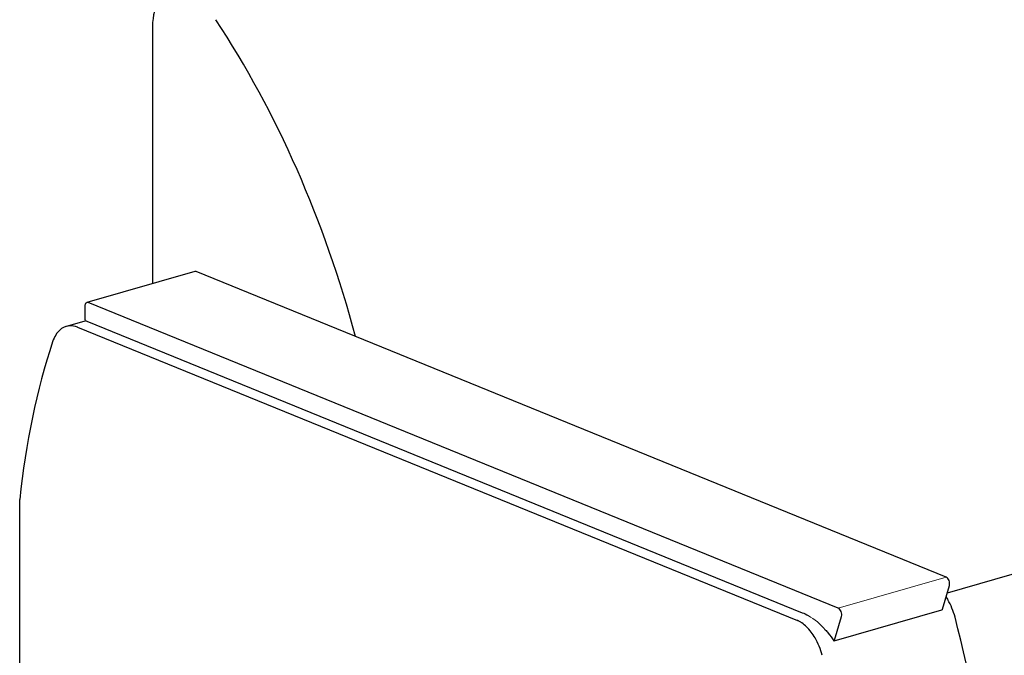
# Model space of a CAD drawing. Units: inches. Extents: x 7 to 137, y 4 to 106.
# Drawn here: x 51 to 74, y 57 to 72 of the extents above; entities that cross this region are included whole.
import ezdxf

# ---------------------------------------------------------------- set-up
doc = ezdxf.new("R2010")
doc.units = ezdxf.units.IN
doc.header["$LTSCALE"] = 13
doc.header["$MEASUREMENT"] = 0
for name, color, linetype, lineweight in [('Sketch Geometry (ANSI)', 7, 'Continuous', 13), ('Visible (ANSI)', 7, 'Continuous', 25), ('Visible Narrow (ANSI)', 7, 'Continuous', 18)]:
    doc.layers.add(name, color=color, linetype=linetype, lineweight=lineweight)

msp = doc.modelspace()

# ---------------------------------------------------------------- linework, layer by layer
at = {"layer": 'Sketch Geometry (ANSI)'}
msp.add_arc((68.454, 56.727), 1.555, 40.756, 59.7186, dxfattribs=at)
at = {"layer": 'Visible (ANSI)'}
for p, q in [((54.102, 71.674), (54.102, 65.735)), ((55.077, 66.015), (52.587, 65.301)), ((72.422, 58.957), (55.111, 66.012)), ((69.932, 58.242), (52.622, 65.298)), ((52.541, 65.213), (52.541, 64.92)), ((52.569, 64.876), (52.114, 64.745)), ((52.586, 64.867), (69.097, 58.137)), ((52.372, 64.731), (68.988, 57.958)), ((51.038, 46.01), (51.038, 60.752)), ((78.32, 60.275), (72.444, 58.588)), ((72.336, 58.22), (72.497, 58.767)), ((72.31, 58.195), (69.832, 57.483)), ((69.846, 57.505), (70.007, 58.052))]:
    msp.add_line(p, q, dxfattribs=at)
for centre, major_axis, ratio, start_param, end_param in [((54.745, 71.412), (-0.276, 0.961), 0.604023, 5.839631, 7.410428), ((49.32, 62.351), (-4.431, 15.438), 0.604023, 4.679231, 5.190205), ((55.111, 65.895), (-0.034, 0.12), 0.604023, 5.839631, 6.283185), ((52.622, 65.18), (-0.034, 0.12), 0.604023, 5.839631, 7.410428), ((52.63, 64.917), (0.088, -0.0047), 0.665928, 3.177428, 4.233), ((52.39, 63.784), (-0.276, 0.961), 0.604023, 0.279764, 0.724813), ((61.9, 53.989), (4.712, -16.418), 0.604023, 3.866405, 4.12279), ((72.422, 58.839), (-0.034, 0.12), 0.604023, 3.902736, 5.839631), ((72.034, 57.905), (0.276, -0.961), 0.604023, 1.529672, 1.97472), ((69.932, 58.125), (-0.034, 0.12), 0.604023, 3.902736, 5.839631), ((72.298, 58.256), (-0.0172, 0.0601), 0.604023, 3.630802, 3.902736), ((62.523, 55.863), (4.712, -16.418), 0.604023, 1.273288, 1.529672), ((68.97, 57.026), (-0.276, 0.961), 0.604023, 4.671265, 5.116313), ((69.809, 57.542), (0.0172, -0.0601), 0.604023, 0.48921, 0.761143)]:
    msp.add_ellipse(centre, major_axis=major_axis, ratio=ratio, start_param=start_param, end_param=end_param, dxfattribs=at)
for points, knots in [([(52.372, 64.731), (52.372, 64.731), (52.372, 64.731), (52.372, 64.731), (52.372, 64.731), (52.372, 64.731), (52.372, 64.731), (52.371, 64.731), (52.371, 64.731), (52.322, 64.749), (52.246, 64.769), (52.08, 64.743), (52.015, 64.707), (51.964, 64.662)], [0, 0, 0, 0, 0.0000028, 0.0000028, 0.0000442, 0.0000442, 0.0005507, 0.0005507, 0.0059168, 0.0059168, 0.5244373, 0.5244373, 0.9820669, 0.9820669, 0.9820669, 0.9820669]), ([(72.331, 58.208), (72.329, 58.205), (72.325, 58.202), (72.318, 58.197), (72.314, 58.196), (72.31, 58.195)], [0, 0, 0, 0, 0.04446168, 0.04446168, 0.0809524, 0.0809524, 0.0809524, 0.0809524]), ([(69.395, 57.557), (69.342, 57.646), (69.277, 57.736), (69.162, 57.845), (69.127, 57.875), (69.073, 57.912), (69.055, 57.923), (69.028, 57.938), (69.019, 57.943), (69.005, 57.95), (69.001, 57.952), (68.995, 57.955), (68.993, 57.955), (68.99, 57.957), (68.989, 57.957), (68.988, 57.957), (68.988, 57.958), (68.988, 57.958), (68.988, 57.958), (68.988, 57.958), (68.988, 57.958), (68.988, 57.958), (68.988, 57.958), (68.988, 57.958), (68.988, 57.958), (68.988, 57.958), (68.988, 57.958), (68.988, 57.958), (68.988, 57.958), (68.988, 57.958)], [0, 0, 0, 0, 0.834853, 0.834853, 1.202251, 1.202251, 1.376161, 1.376161, 1.465972, 1.465972, 1.506153, 1.506153, 1.521949, 1.521949, 1.527489, 1.527489, 1.529313, 1.529313, 1.529842, 1.529842, 1.52999, 1.52999, 1.53003, 1.53003, 1.530041, 1.530041, 1.530043, 1.530043, 1.530044, 1.530044, 1.530044, 1.530044]), ([(69.632, 57.742), (69.654, 57.717), (69.675, 57.692), (69.743, 57.609), (69.787, 57.548), (69.829, 57.484)], [2.2371434, 2.2371434, 2.2371434, 2.2371434, 2.2979657, 2.2979657, 2.4293924, 2.4293924, 2.4293924, 2.4293924]), ([(69.841, 57.494), (69.839, 57.49), (69.837, 57.487), (69.833, 57.484), (69.832, 57.483), (69.83, 57.483), (69.83, 57.484), (69.829, 57.484)], [-0.3016695, -0.3016695, -0.3016695, -0.3016695, -0.2567988, -0.2567988, -0.2058006, -0.2058006, -0.1805958, -0.1805958, -0.1805958, -0.1805958])]:
    msp.add_open_spline(points, degree=3, knots=knots, dxfattribs=at)
for points in [[(72.419, 58.501), (72.433, 58.48), (72.446, 58.458), (72.459, 58.436)], [(69.098, 58.137), (69.098, 58.137), (69.098, 58.137), (69.097, 58.137)], [(69.098, 58.137), (69.144, 58.119), (69.191, 58.096), (69.238, 58.07)]]:
    msp.add_open_spline(points, degree=3, dxfattribs=at)
at = {"layer": 'Visible Narrow (ANSI)'}
msp.add_line((72.422, 58.957), (69.932, 58.242), dxfattribs=at)

doc.saveas('drawing.dxf')
